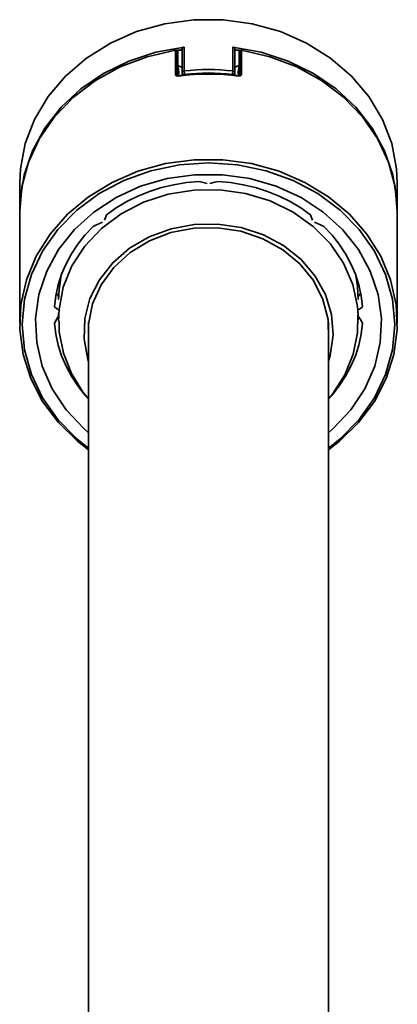
# Model space of a CAD drawing. Extents: x 136 to 779, y -60 to 618.
# Drawn here: x 146 to 174, y 375 to 448 of the extents above; entities that cross this region are included whole.
import ezdxf

# ---------------------------------------------------------------- set-up
doc = ezdxf.new("R2010")
doc.units = 0
doc.header["$MEASUREMENT"] = 0
doc.layers.get('0').update_dxf_attribs({"lineweight": 0})

msp = doc.modelspace()

# ---------------------------------------------------------------- linework, layer by layer
at = {"color": 7, "lineweight": 35}
for points, knots in [([(173.912, 435.585), (173.912, 435.585), (173.859, 436.63), (173.859, 436.63), (173.859, 436.63), (173.503, 438.481), (173.503, 438.481), (173.503, 438.481), (172.821, 440.261), (172.821, 440.261), (172.821, 440.261), (171.827, 441.927), (171.827, 441.927), (171.827, 441.927), (170.546, 443.441), (170.546, 443.441), (170.546, 443.441), (169.011, 444.761), (169.011, 444.761), (169.011, 444.761), (167.257, 445.858), (167.257, 445.858), (167.257, 445.858), (165.327, 446.704), (165.327, 446.704), (165.327, 446.704), (163.27, 447.281), (163.27, 447.281), (163.27, 447.281), (161.135, 447.577), (161.135, 447.577), (161.135, 447.577), (158.972, 447.577), (158.972, 447.577), (158.972, 447.577), (156.836, 447.281), (156.836, 447.281), (156.836, 447.281), (154.779, 446.704), (154.779, 446.704), (154.779, 446.704), (152.849, 445.858), (152.849, 445.858), (152.849, 445.858), (151.095, 444.761), (151.095, 444.761), (151.095, 444.761), (149.56, 443.441), (149.56, 443.441), (149.56, 443.441), (148.279, 441.927), (148.279, 441.927), (148.279, 441.927), (147.285, 440.261), (147.285, 440.261), (147.285, 440.261), (146.603, 438.481), (146.603, 438.481), (146.603, 438.481), (146.247, 436.63), (146.247, 436.63), (146.247, 436.63), (146.194, 435.585), (146.194, 435.585)], [0, 0, 0, 0, 1, 1, 1, 2, 2, 2, 3, 3, 3, 4, 4, 4, 5, 5, 5, 6, 6, 6, 7, 7, 7, 8, 8, 8, 9, 9, 9, 10, 10, 10, 11, 11, 11, 12, 12, 12, 13, 13, 13, 14, 14, 14, 15, 15, 15, 16, 16, 16, 17, 17, 17, 18, 18, 18, 19, 19, 19, 20, 20, 20, 21, 21, 21, 21]), ([(146.194, 433.634), (146.194, 433.634), (146.222, 434.375), (146.222, 434.375), (146.222, 434.375), (146.513, 436.197), (146.513, 436.197), (146.513, 436.197), (147.123, 437.963), (147.123, 437.963), (147.123, 437.963), (148.038, 439.625), (148.038, 439.625), (148.038, 439.625), (149.235, 441.149), (149.235, 441.149), (149.235, 441.149), (150.684, 442.494), (150.684, 442.494), (150.684, 442.494), (152.356, 443.632), (152.356, 443.632), (152.356, 443.632), (154.206, 444.536), (154.206, 444.536), (154.206, 444.536), (156.195, 445.183), (156.195, 445.183), (156.195, 445.183), (158.274, 445.558), (158.274, 445.558)], [0, 0, 0, 0, 1, 1, 1, 2, 2, 2, 3, 3, 3, 4, 4, 4, 5, 5, 5, 6, 6, 6, 7, 7, 7, 8, 8, 8, 9, 9, 9, 10, 10, 10, 10]), ([(157.634, 445.33), (157.634, 445.33), (155.551, 444.862), (155.551, 444.862), (155.551, 444.862), (153.576, 444.121), (153.576, 444.121), (153.576, 444.121), (151.756, 443.122), (151.756, 443.122), (151.756, 443.122), (150.137, 441.89), (150.137, 441.89), (150.137, 441.89), (148.758, 440.456), (148.758, 440.456), (148.758, 440.456), (147.651, 438.857), (147.651, 438.857), (147.651, 438.857), (146.844, 437.124), (146.844, 437.124), (146.844, 437.124), (146.355, 435.304), (146.355, 435.304), (146.355, 435.304), (146.194, 433.489), (146.194, 433.489)], [0, 0, 0, 0, 1, 1, 1, 2, 2, 2, 3, 3, 3, 4, 4, 4, 5, 5, 5, 6, 6, 6, 7, 7, 7, 8, 8, 8, 9, 9, 9, 9]), ([(157.636, 445.33), (157.636, 445.33), (157.667, 445.33), (157.667, 445.33), (157.667, 445.33), (157.695, 445.32), (157.695, 445.32), (157.695, 445.32), (157.718, 445.302), (157.718, 445.302), (157.718, 445.302), (157.736, 445.277), (157.736, 445.277), (157.736, 445.277), (157.744, 445.246), (157.744, 445.246), (157.744, 445.246), (157.744, 445.242), (157.744, 445.242), (157.744, 445.242), (157.744, 445.24), (157.744, 445.24)], [0, 0, 0, 0, 1, 1, 1, 2, 2, 2, 3, 3, 3, 4, 4, 4, 5, 5, 5, 6, 6, 6, 7, 7, 7, 7]), ([(157.74, 445.336), (157.74, 445.336), (157.857, 445.351), (157.857, 445.351), (157.857, 445.351), (158.113, 445.382), (158.113, 445.382)], [0, 0, 0, 0, 1, 1, 1, 2, 2, 2, 2]), ([(157.74, 445.336), (157.74, 445.336), (157.748, 445.336), (157.748, 445.336), (157.748, 445.336), (157.755, 445.336), (157.755, 445.336), (157.755, 445.336), (157.761, 445.336), (157.761, 445.336), (157.761, 445.336), (157.769, 445.332), (157.769, 445.332), (157.769, 445.332), (157.775, 445.33), (157.775, 445.33), (157.775, 445.33), (157.783, 445.326), (157.783, 445.326), (157.783, 445.326), (157.789, 445.322), (157.789, 445.322), (157.789, 445.322), (157.794, 445.316), (157.794, 445.316)], [0, 0, 0, 0, 1, 1, 1, 2, 2, 2, 3, 3, 3, 4, 4, 4, 5, 5, 5, 6, 6, 6, 7, 7, 7, 8, 8, 8, 8]), ([(157.744, 445.232), (157.744, 445.232), (157.763, 445.285), (157.763, 445.285), (157.763, 445.285), (157.779, 445.302), (157.779, 445.302), (157.779, 445.302), (157.794, 445.316), (157.794, 445.316)], [0, 0, 0, 0, 1, 1, 1, 2, 2, 2, 3, 3, 3, 3]), ([(158.113, 445.529), (158.113, 445.529), (158.143, 445.539), (158.143, 445.539), (158.143, 445.539), (158.17, 445.545), (158.17, 445.545), (158.17, 445.545), (158.209, 445.551), (158.209, 445.551), (158.209, 445.551), (158.24, 445.555), (158.24, 445.555), (158.24, 445.555), (158.274, 445.558), (158.274, 445.558)], [0, 0, 0, 0, 1, 1, 1, 2, 2, 2, 3, 3, 3, 4, 4, 4, 5, 5, 5, 5]), ([(161.833, 445.558), (161.833, 445.558), (163.911, 445.183), (163.911, 445.183), (163.911, 445.183), (165.9, 444.536), (165.9, 444.536), (165.9, 444.536), (167.75, 443.632), (167.75, 443.632), (167.75, 443.632), (169.422, 442.494), (169.422, 442.494), (169.422, 442.494), (170.871, 441.149), (170.871, 441.149), (170.871, 441.149), (172.068, 439.625), (172.068, 439.625), (172.068, 439.625), (172.981, 437.963), (172.981, 437.963), (172.981, 437.963), (173.593, 436.197), (173.593, 436.197), (173.593, 436.197), (173.885, 434.375), (173.885, 434.375), (173.885, 434.375), (173.912, 433.634), (173.912, 433.634)], [0, 0, 0, 0, 1, 1, 1, 2, 2, 2, 3, 3, 3, 4, 4, 4, 5, 5, 5, 6, 6, 6, 7, 7, 7, 8, 8, 8, 9, 9, 9, 10, 10, 10, 10]), ([(161.833, 445.558), (161.833, 445.558), (161.866, 445.555), (161.866, 445.555), (161.866, 445.555), (161.901, 445.551), (161.901, 445.551), (161.901, 445.551), (161.94, 445.545), (161.94, 445.545), (161.94, 445.545), (161.979, 445.537), (161.979, 445.537), (161.979, 445.537), (161.993, 445.529), (161.993, 445.529)], [0, 0, 0, 0, 1, 1, 1, 2, 2, 2, 3, 3, 3, 4, 4, 4, 5, 5, 5, 5]), ([(162.365, 445.336), (162.365, 445.336), (162.359, 445.336), (162.359, 445.336), (162.359, 445.336), (162.351, 445.336), (162.351, 445.336), (162.351, 445.336), (162.345, 445.336), (162.345, 445.336), (162.345, 445.336), (162.337, 445.332), (162.337, 445.332), (162.337, 445.332), (162.329, 445.33), (162.329, 445.33), (162.329, 445.33), (162.323, 445.326), (162.323, 445.326), (162.323, 445.326), (162.318, 445.322), (162.318, 445.322), (162.318, 445.322), (162.312, 445.316), (162.312, 445.316)], [0, 0, 0, 0, 1, 1, 1, 2, 2, 2, 3, 3, 3, 4, 4, 4, 5, 5, 5, 6, 6, 6, 7, 7, 7, 8, 8, 8, 8]), ([(162.312, 445.316), (162.312, 445.316), (162.345, 445.281), (162.345, 445.281), (162.345, 445.281), (162.363, 445.232), (162.363, 445.232)], [0, 0, 0, 0, 1, 1, 1, 2, 2, 2, 2]), ([(162.468, 445.33), (162.468, 445.33), (162.439, 445.33), (162.439, 445.33), (162.439, 445.33), (162.411, 445.32), (162.411, 445.32), (162.411, 445.32), (162.388, 445.302), (162.388, 445.302), (162.388, 445.302), (162.37, 445.277), (162.37, 445.277), (162.37, 445.277), (162.363, 445.246), (162.363, 445.246), (162.363, 445.246), (162.363, 445.242), (162.363, 445.242), (162.363, 445.242), (162.363, 445.24), (162.363, 445.24)], [0, 0, 0, 0, 1, 1, 1, 2, 2, 2, 3, 3, 3, 4, 4, 4, 5, 5, 5, 6, 6, 6, 7, 7, 7, 7]), ([(173.912, 433.489), (173.912, 433.489), (173.752, 435.304), (173.752, 435.304), (173.752, 435.304), (173.263, 437.124), (173.263, 437.124), (173.263, 437.124), (172.455, 438.857), (172.455, 438.857), (172.455, 438.857), (171.348, 440.456), (171.348, 440.456), (171.348, 440.456), (169.968, 441.89), (169.968, 441.89), (169.968, 441.89), (168.35, 443.122), (168.35, 443.122), (168.35, 443.122), (166.53, 444.121), (166.53, 444.121), (166.53, 444.121), (164.555, 444.862), (164.555, 444.862), (164.555, 444.862), (162.472, 445.33), (162.472, 445.33)], [0, 0, 0, 0, 1, 1, 1, 2, 2, 2, 3, 3, 3, 4, 4, 4, 5, 5, 5, 6, 6, 6, 7, 7, 7, 8, 8, 8, 9, 9, 9, 9]), ([(157.859, 443.495), (157.859, 443.495), (157.869, 443.664), (157.869, 443.664), (157.869, 443.664), (157.851, 443.957), (157.851, 443.957), (157.851, 443.957), (157.794, 444.203), (157.794, 444.203)], [0, 0, 0, 0, 1, 1, 1, 2, 2, 2, 3, 3, 3, 3]), ([(158.274, 443.814), (158.274, 443.814), (158.242, 443.808), (158.242, 443.808), (158.242, 443.808), (158.211, 443.797), (158.211, 443.797), (158.211, 443.797), (158.184, 443.781), (158.184, 443.781), (158.184, 443.781), (158.158, 443.761), (158.158, 443.761), (158.158, 443.761), (158.139, 443.738), (158.139, 443.738), (158.139, 443.738), (158.125, 443.712), (158.125, 443.712), (158.125, 443.712), (158.115, 443.685), (158.115, 443.685), (158.115, 443.685), (158.113, 443.656), (158.113, 443.656)], [0, 0, 0, 0, 1, 1, 1, 2, 2, 2, 3, 3, 3, 4, 4, 4, 5, 5, 5, 6, 6, 6, 7, 7, 7, 8, 8, 8, 8]), ([(158.274, 443.814), (158.274, 443.814), (158.717, 443.857), (158.717, 443.857), (158.717, 443.857), (159.161, 443.888), (159.161, 443.888), (159.161, 443.888), (159.607, 443.91), (159.607, 443.91), (159.607, 443.91), (160.053, 443.914), (160.053, 443.914), (160.053, 443.914), (160.499, 443.91), (160.499, 443.91), (160.499, 443.91), (160.945, 443.888), (160.945, 443.888), (160.945, 443.888), (161.389, 443.857), (161.389, 443.857), (161.389, 443.857), (161.833, 443.814), (161.833, 443.814)], [0, 0, 0, 0, 1, 1, 1, 2, 2, 2, 3, 3, 3, 4, 4, 4, 5, 5, 5, 6, 6, 6, 7, 7, 7, 8, 8, 8, 8]), ([(158.274, 443.814), (158.274, 443.814), (158.274, 443.793), (158.274, 443.793), (158.274, 443.793), (158.276, 443.767), (158.276, 443.767), (158.276, 443.767), (158.277, 443.736), (158.277, 443.736), (158.277, 443.736), (158.281, 443.703), (158.281, 443.703), (158.281, 443.703), (158.285, 443.667), (158.285, 443.667), (158.285, 443.667), (158.289, 443.632), (158.289, 443.632), (158.289, 443.632), (158.293, 443.597), (158.293, 443.597), (158.293, 443.597), (158.297, 443.564), (158.297, 443.564)], [0, 0, 0, 0, 1, 1, 1, 2, 2, 2, 3, 3, 3, 4, 4, 4, 5, 5, 5, 6, 6, 6, 7, 7, 7, 8, 8, 8, 8]), ([(161.809, 443.564), (161.809, 443.564), (161.813, 443.597), (161.813, 443.597), (161.813, 443.597), (161.817, 443.632), (161.817, 443.632), (161.817, 443.632), (161.821, 443.667), (161.821, 443.667), (161.821, 443.667), (161.825, 443.703), (161.825, 443.703), (161.825, 443.703), (161.829, 443.736), (161.829, 443.736), (161.829, 443.736), (161.831, 443.767), (161.831, 443.767), (161.831, 443.767), (161.831, 443.793), (161.831, 443.793), (161.831, 443.793), (161.833, 443.814), (161.833, 443.814)], [0, 0, 0, 0, 1, 1, 1, 2, 2, 2, 3, 3, 3, 4, 4, 4, 5, 5, 5, 6, 6, 6, 7, 7, 7, 8, 8, 8, 8]), ([(161.993, 443.656), (161.993, 443.656), (161.991, 443.685), (161.991, 443.685), (161.991, 443.685), (161.981, 443.712), (161.981, 443.712), (161.981, 443.712), (161.968, 443.738), (161.968, 443.738), (161.968, 443.738), (161.948, 443.761), (161.948, 443.761), (161.948, 443.761), (161.923, 443.781), (161.923, 443.781), (161.923, 443.781), (161.895, 443.797), (161.895, 443.797), (161.895, 443.797), (161.864, 443.808), (161.864, 443.808), (161.864, 443.808), (161.833, 443.814), (161.833, 443.814)], [0, 0, 0, 0, 1, 1, 1, 2, 2, 2, 3, 3, 3, 4, 4, 4, 5, 5, 5, 6, 6, 6, 7, 7, 7, 8, 8, 8, 8]), ([(162.247, 443.47), (162.247, 443.47), (162.237, 443.664), (162.237, 443.664), (162.237, 443.664), (162.255, 443.957), (162.255, 443.957), (162.255, 443.957), (162.312, 444.203), (162.312, 444.203)], [0, 0, 0, 0, 1, 1, 1, 2, 2, 2, 3, 3, 3, 3]), ([(157.634, 443.523), (157.634, 443.523), (157.656, 443.525), (157.656, 443.525), (157.656, 443.525), (157.675, 443.521), (157.675, 443.521), (157.675, 443.521), (157.693, 443.515), (157.693, 443.515), (157.693, 443.515), (157.71, 443.505), (157.71, 443.505), (157.71, 443.505), (157.724, 443.493), (157.724, 443.493), (157.724, 443.493), (157.734, 443.478), (157.734, 443.478), (157.734, 443.478), (157.736, 443.476), (157.736, 443.476)], [0, 0, 0, 0, 1, 1, 1, 2, 2, 2, 3, 3, 3, 4, 4, 4, 5, 5, 5, 6, 6, 6, 7, 7, 7, 7]), ([(157.634, 443.523), (157.634, 443.523), (157.638, 443.505), (157.638, 443.505), (157.638, 443.505), (157.661, 443.48), (157.661, 443.48), (157.661, 443.48), (157.703, 443.462), (157.703, 443.462), (157.703, 443.462), (157.759, 443.454), (157.759, 443.454), (157.759, 443.454), (157.82, 443.458), (157.82, 443.458)], [0, 0, 0, 0, 1, 1, 1, 2, 2, 2, 3, 3, 3, 4, 4, 4, 5, 5, 5, 5]), ([(157.822, 443.472), (157.822, 443.472), (157.804, 443.468), (157.804, 443.468), (157.804, 443.468), (157.769, 443.468), (157.769, 443.468), (157.769, 443.468), (157.746, 443.472), (157.746, 443.472), (157.746, 443.472), (157.732, 443.476), (157.732, 443.476), (157.732, 443.476), (157.73, 443.478), (157.73, 443.478)], [0, 0, 0, 0, 1, 1, 1, 2, 2, 2, 3, 3, 3, 4, 4, 4, 5, 5, 5, 5]), ([(162.284, 443.458), (162.284, 443.458), (161.731, 443.527), (161.731, 443.527), (161.731, 443.527), (161.174, 443.576), (161.174, 443.576), (161.174, 443.576), (160.612, 443.605), (160.612, 443.605), (160.612, 443.605), (160.053, 443.615), (160.053, 443.615), (160.053, 443.615), (159.492, 443.605), (159.492, 443.605), (159.492, 443.605), (158.933, 443.576), (158.933, 443.576), (158.933, 443.576), (158.375, 443.527), (158.375, 443.527), (158.375, 443.527), (157.82, 443.458), (157.82, 443.458)], [0, 0, 0, 0, 1, 1, 1, 2, 2, 2, 3, 3, 3, 4, 4, 4, 5, 5, 5, 6, 6, 6, 7, 7, 7, 8, 8, 8, 8]), ([(157.82, 443.458), (157.82, 443.458), (157.822, 443.466), (157.822, 443.466), (157.822, 443.466), (157.822, 443.47), (157.822, 443.47), (157.822, 443.47), (157.824, 443.47), (157.824, 443.47)], [0, 0, 0, 0, 1, 1, 1, 2, 2, 2, 3, 3, 3, 3]), ([(157.836, 443.425), (157.836, 443.425), (158.387, 443.493), (158.387, 443.493), (158.387, 443.493), (158.94, 443.542), (158.94, 443.542), (158.94, 443.542), (159.496, 443.572), (159.496, 443.572), (159.496, 443.572), (160.053, 443.583), (160.053, 443.583), (160.053, 443.583), (160.61, 443.572), (160.61, 443.572), (160.61, 443.572), (161.166, 443.542), (161.166, 443.542), (161.166, 443.542), (161.719, 443.493), (161.719, 443.493), (161.719, 443.493), (162.271, 443.425), (162.271, 443.425)], [0, 0, 0, 0, 1, 1, 1, 2, 2, 2, 3, 3, 3, 4, 4, 4, 5, 5, 5, 6, 6, 6, 7, 7, 7, 8, 8, 8, 8]), ([(158.297, 443.564), (158.297, 443.564), (158.262, 443.566), (158.262, 443.566), (158.262, 443.566), (158.227, 443.57), (158.227, 443.57), (158.227, 443.57), (158.195, 443.581), (158.195, 443.581), (158.195, 443.581), (158.166, 443.591), (158.166, 443.591), (158.166, 443.591), (158.145, 443.605), (158.145, 443.605), (158.145, 443.605), (158.127, 443.621), (158.127, 443.621), (158.127, 443.621), (158.117, 443.638), (158.117, 443.638), (158.117, 443.638), (158.113, 443.656), (158.113, 443.656)], [0, 0, 0, 0, 1, 1, 1, 2, 2, 2, 3, 3, 3, 4, 4, 4, 5, 5, 5, 6, 6, 6, 7, 7, 7, 8, 8, 8, 8]), ([(161.809, 443.564), (161.809, 443.564), (161.371, 443.607), (161.371, 443.607), (161.371, 443.607), (160.933, 443.638), (160.933, 443.638), (160.933, 443.638), (160.493, 443.656), (160.493, 443.656), (160.493, 443.656), (160.053, 443.664), (160.053, 443.664), (160.053, 443.664), (159.613, 443.656), (159.613, 443.656), (159.613, 443.656), (159.173, 443.638), (159.173, 443.638), (159.173, 443.638), (158.735, 443.607), (158.735, 443.607), (158.735, 443.607), (158.297, 443.564), (158.297, 443.564)], [0, 0, 0, 0, 1, 1, 1, 2, 2, 2, 3, 3, 3, 4, 4, 4, 5, 5, 5, 6, 6, 6, 7, 7, 7, 8, 8, 8, 8]), ([(161.993, 443.656), (161.993, 443.656), (161.989, 443.638), (161.989, 443.638), (161.989, 443.638), (161.979, 443.621), (161.979, 443.621), (161.979, 443.621), (161.962, 443.605), (161.962, 443.605), (161.962, 443.605), (161.938, 443.591), (161.938, 443.591), (161.938, 443.591), (161.911, 443.581), (161.911, 443.581), (161.911, 443.581), (161.88, 443.57), (161.88, 443.57), (161.88, 443.57), (161.844, 443.566), (161.844, 443.566), (161.844, 443.566), (161.809, 443.564), (161.809, 443.564)], [0, 0, 0, 0, 1, 1, 1, 2, 2, 2, 3, 3, 3, 4, 4, 4, 5, 5, 5, 6, 6, 6, 7, 7, 7, 8, 8, 8, 8]), ([(162.376, 443.476), (162.376, 443.476), (162.376, 443.478), (162.376, 443.478), (162.376, 443.478), (162.366, 443.474), (162.366, 443.474), (162.366, 443.474), (162.351, 443.47), (162.351, 443.47), (162.351, 443.47), (162.322, 443.468), (162.322, 443.468), (162.322, 443.468), (162.284, 443.47), (162.284, 443.47), (162.284, 443.47), (162.282, 443.472), (162.282, 443.472)], [0, 0, 0, 0, 1, 1, 1, 2, 2, 2, 3, 3, 3, 4, 4, 4, 5, 5, 5, 6, 6, 6, 6]), ([(162.284, 443.458), (162.284, 443.458), (162.284, 443.466), (162.284, 443.466), (162.284, 443.466), (162.284, 443.47), (162.284, 443.47), (162.284, 443.47), (162.282, 443.47), (162.282, 443.47)], [0, 0, 0, 0, 1, 1, 1, 2, 2, 2, 3, 3, 3, 3]), ([(162.284, 443.458), (162.284, 443.458), (162.329, 443.454), (162.329, 443.454), (162.329, 443.454), (162.386, 443.458), (162.386, 443.458), (162.386, 443.458), (162.431, 443.472), (162.431, 443.472), (162.431, 443.472), (162.46, 443.495), (162.46, 443.495), (162.46, 443.495), (162.472, 443.523), (162.472, 443.523)], [0, 0, 0, 0, 1, 1, 1, 2, 2, 2, 3, 3, 3, 4, 4, 4, 5, 5, 5, 5]), ([(162.472, 443.523), (162.472, 443.523), (162.451, 443.525), (162.451, 443.525), (162.451, 443.525), (162.431, 443.521), (162.431, 443.521), (162.431, 443.521), (162.411, 443.515), (162.411, 443.515), (162.411, 443.515), (162.396, 443.505), (162.396, 443.505), (162.396, 443.505), (162.382, 443.493), (162.382, 443.493), (162.382, 443.493), (162.37, 443.478), (162.37, 443.478), (162.37, 443.478), (162.37, 443.476), (162.37, 443.476)], [0, 0, 0, 0, 1, 1, 1, 2, 2, 2, 3, 3, 3, 4, 4, 4, 5, 5, 5, 6, 6, 6, 7, 7, 7, 7]), ([(151.253, 416.011), (151.253, 416.011), (150.444, 416.634), (150.444, 416.634), (150.444, 416.634), (149.032, 418.009), (149.032, 418.009), (149.032, 418.009), (147.878, 419.556), (147.878, 419.556), (147.878, 419.556), (147.01, 421.236), (147.01, 421.236), (147.01, 421.236), (146.449, 423.009), (146.449, 423.009), (146.449, 423.009), (146.206, 424.842), (146.206, 424.842), (146.206, 424.842), (146.286, 426.678), (146.286, 426.678), (146.286, 426.678), (146.691, 428.487), (146.691, 428.487), (146.691, 428.487), (147.407, 430.221), (147.407, 430.221), (147.407, 430.221), (148.422, 431.837), (148.422, 431.837), (148.422, 431.837), (149.706, 433.299), (149.706, 433.299), (149.706, 433.299), (151.236, 434.576), (151.236, 434.576), (151.236, 434.576), (152.972, 435.636), (152.972, 435.636), (152.972, 435.636), (154.873, 436.454), (154.873, 436.454), (154.873, 436.454), (156.895, 437.009), (156.895, 437.009), (156.895, 437.009), (158.991, 437.289), (158.991, 437.289), (158.991, 437.289), (161.113, 437.289), (161.113, 437.289), (161.113, 437.289), (163.211, 437.009), (163.211, 437.009), (163.211, 437.009), (165.233, 436.454), (165.233, 436.454), (165.233, 436.454), (167.134, 435.636), (167.134, 435.636), (167.134, 435.636), (168.871, 434.576), (168.871, 434.576), (168.871, 434.576), (170.398, 433.299), (170.398, 433.299), (170.398, 433.299), (171.685, 431.837), (171.685, 431.837), (171.685, 431.837), (172.698, 430.221), (172.698, 430.221), (172.698, 430.221), (173.415, 428.487), (173.415, 428.487), (173.415, 428.487), (173.82, 426.678), (173.82, 426.678), (173.82, 426.678), (173.9, 424.842), (173.9, 424.842), (173.9, 424.842), (173.658, 423.009), (173.658, 423.009), (173.658, 423.009), (173.094, 421.236), (173.094, 421.236), (173.094, 421.236), (172.228, 419.556), (172.228, 419.556), (172.228, 419.556), (171.074, 418.009), (171.074, 418.009), (171.074, 418.009), (169.663, 416.634), (169.663, 416.634), (169.663, 416.634), (168.853, 416.011), (168.853, 416.011)], [0, 0, 0, 0, 1, 1, 1, 2, 2, 2, 3, 3, 3, 4, 4, 4, 5, 5, 5, 6, 6, 6, 7, 7, 7, 8, 8, 8, 9, 9, 9, 10, 10, 10, 11, 11, 11, 12, 12, 12, 13, 13, 13, 14, 14, 14, 15, 15, 15, 16, 16, 16, 17, 17, 17, 18, 18, 18, 19, 19, 19, 20, 20, 20, 21, 21, 21, 22, 22, 22, 23, 23, 23, 24, 24, 24, 25, 25, 25, 26, 26, 26, 27, 27, 27, 28, 28, 28, 29, 29, 29, 30, 30, 30, 31, 31, 31, 32, 32, 32, 33, 33, 33, 33]), ([(168.853, 416.126), (168.853, 416.126), (169.721, 416.818), (169.721, 416.818), (169.721, 416.818), (171.116, 418.234), (171.116, 418.234), (171.116, 418.234), (172.236, 419.822), (172.236, 419.822), (172.236, 419.822), (173.057, 421.543), (173.057, 421.543), (173.057, 421.543), (173.558, 423.352), (173.558, 423.352), (173.558, 423.352), (173.726, 425.209), (173.726, 425.209), (173.726, 425.209), (173.558, 427.063), (173.558, 427.063), (173.558, 427.063), (173.057, 428.876), (173.057, 428.876), (173.057, 428.876), (172.236, 430.595), (172.236, 430.595), (172.236, 430.595), (171.116, 432.181), (171.116, 432.181), (171.116, 432.181), (169.721, 433.597), (169.721, 433.597), (169.721, 433.597), (168.09, 434.807), (168.09, 434.807), (168.09, 434.807), (166.26, 435.779), (166.26, 435.779), (166.26, 435.779), (164.279, 436.495), (164.279, 436.495), (164.279, 436.495), (162.192, 436.927), (162.192, 436.927), (162.192, 436.927), (160.053, 437.073), (160.053, 437.073), (160.053, 437.073), (157.914, 436.927), (157.914, 436.927), (157.914, 436.927), (155.827, 436.495), (155.827, 436.495), (155.827, 436.495), (153.846, 435.779), (153.846, 435.779), (153.846, 435.779), (152.016, 434.807), (152.016, 434.807), (152.016, 434.807), (150.385, 433.597), (150.385, 433.597), (150.385, 433.597), (148.991, 432.181), (148.991, 432.181), (148.991, 432.181), (147.87, 430.595), (147.87, 430.595), (147.87, 430.595), (147.049, 428.876), (147.049, 428.876), (147.049, 428.876), (146.548, 427.063), (146.548, 427.063), (146.548, 427.063), (146.38, 425.209), (146.38, 425.209), (146.38, 425.209), (146.548, 423.352), (146.548, 423.352), (146.548, 423.352), (147.049, 421.543), (147.049, 421.543), (147.049, 421.543), (147.87, 419.822), (147.87, 419.822), (147.87, 419.822), (148.991, 418.234), (148.991, 418.234), (148.991, 418.234), (150.385, 416.818), (150.385, 416.818), (150.385, 416.818), (151.253, 416.126), (151.253, 416.126)], [0, 0, 0, 0, 1, 1, 1, 2, 2, 2, 3, 3, 3, 4, 4, 4, 5, 5, 5, 6, 6, 6, 7, 7, 7, 8, 8, 8, 9, 9, 9, 10, 10, 10, 11, 11, 11, 12, 12, 12, 13, 13, 13, 14, 14, 14, 15, 15, 15, 16, 16, 16, 17, 17, 17, 18, 18, 18, 19, 19, 19, 20, 20, 20, 21, 21, 21, 22, 22, 22, 23, 23, 23, 24, 24, 24, 25, 25, 25, 26, 26, 26, 27, 27, 27, 28, 28, 28, 29, 29, 29, 30, 30, 30, 31, 31, 31, 32, 32, 32, 32]), ([(151.253, 417.258), (151.253, 417.258), (150.891, 417.571), (150.891, 417.571), (150.891, 417.571), (149.599, 418.946), (149.599, 418.946), (149.599, 418.946), (148.576, 420.483), (148.576, 420.483), (148.576, 420.483), (147.851, 422.141), (147.851, 422.141), (147.851, 422.141), (147.442, 423.88), (147.442, 423.88), (147.442, 423.88), (147.36, 425.651), (147.36, 425.651), (147.36, 425.651), (147.606, 427.413), (147.606, 427.413), (147.606, 427.413), (148.175, 429.116), (148.175, 429.116), (148.175, 429.116), (149.051, 430.72), (149.051, 430.72), (149.051, 430.72), (150.213, 432.179), (150.213, 432.179), (150.213, 432.179), (151.629, 433.458), (151.629, 433.458), (151.629, 433.458), (153.264, 434.523), (153.264, 434.523), (153.264, 434.523), (155.074, 435.351), (155.074, 435.351), (155.074, 435.351), (157.012, 435.91), (157.012, 435.91), (157.012, 435.91), (159.03, 436.195), (159.03, 436.195), (159.03, 436.195), (161.076, 436.195), (161.076, 436.195), (161.076, 436.195), (163.094, 435.91), (163.094, 435.91), (163.094, 435.91), (165.032, 435.351), (165.032, 435.351), (165.032, 435.351), (166.843, 434.523), (166.843, 434.523), (166.843, 434.523), (168.477, 433.458), (168.477, 433.458), (168.477, 433.458), (169.893, 432.179), (169.893, 432.179), (169.893, 432.179), (171.055, 430.72), (171.055, 430.72), (171.055, 430.72), (171.931, 429.116), (171.931, 429.116), (171.931, 429.116), (172.5, 427.413), (172.5, 427.413), (172.5, 427.413), (172.746, 425.651), (172.746, 425.651), (172.746, 425.651), (172.664, 423.88), (172.664, 423.88), (172.664, 423.88), (172.256, 422.141), (172.256, 422.141), (172.256, 422.141), (171.53, 420.483), (171.53, 420.483), (171.53, 420.483), (170.507, 418.946), (170.507, 418.946), (170.507, 418.946), (169.215, 417.571), (169.215, 417.571), (169.215, 417.571), (168.853, 417.258), (168.853, 417.258)], [0, 0, 0, 0, 1, 1, 1, 2, 2, 2, 3, 3, 3, 4, 4, 4, 5, 5, 5, 6, 6, 6, 7, 7, 7, 8, 8, 8, 9, 9, 9, 10, 10, 10, 11, 11, 11, 12, 12, 12, 13, 13, 13, 14, 14, 14, 15, 15, 15, 16, 16, 16, 17, 17, 17, 18, 18, 18, 19, 19, 19, 20, 20, 20, 21, 21, 21, 22, 22, 22, 23, 23, 23, 24, 24, 24, 25, 25, 25, 26, 26, 26, 27, 27, 27, 28, 28, 28, 29, 29, 29, 30, 30, 30, 31, 31, 31, 31]), ([(149.055, 425.456), (149.055, 425.456), (149.087, 426.299), (149.087, 426.299), (149.087, 426.299), (149.397, 427.939), (149.397, 427.939), (149.397, 427.939), (150.033, 429.509), (150.033, 429.509), (150.033, 429.509), (150.972, 430.959), (150.972, 430.959), (150.972, 430.959), (152.188, 432.245), (152.188, 432.245), (152.188, 432.245), (153.641, 433.331), (153.641, 433.331), (153.641, 433.331), (155.291, 434.177), (155.291, 434.177), (155.291, 434.177), (157.085, 434.764), (157.085, 434.764), (157.085, 434.764), (158.97, 435.073), (158.97, 435.073), (158.97, 435.073), (160.886, 435.093), (160.886, 435.093)], [0, 0, 0, 0, 1, 1, 1, 2, 2, 2, 3, 3, 3, 4, 4, 4, 5, 5, 5, 6, 6, 6, 7, 7, 7, 8, 8, 8, 9, 9, 9, 10, 10, 10, 10]), ([(159.361, 435.699), (159.361, 435.699), (158.428, 435.615), (158.428, 435.615), (158.428, 435.615), (157.507, 435.466), (157.507, 435.466), (157.507, 435.466), (156.602, 435.249), (156.602, 435.249), (156.602, 435.249), (155.722, 434.969), (155.722, 434.969), (155.722, 434.969), (154.871, 434.627), (154.871, 434.627), (154.871, 434.627), (154.057, 434.226), (154.057, 434.226), (154.057, 434.226), (153.283, 433.767), (153.283, 433.767), (153.283, 433.767), (152.556, 433.252), (152.556, 433.252)], [0, 0, 0, 0, 1, 1, 1, 2, 2, 2, 3, 3, 3, 4, 4, 4, 5, 5, 5, 6, 6, 6, 7, 7, 7, 8, 8, 8, 8]), ([(159.947, 435.558), (159.947, 435.558), (159.574, 435.648), (159.574, 435.648), (159.574, 435.648), (159.361, 435.699), (159.361, 435.699)], [0, 0, 0, 0, 1, 1, 1, 2, 2, 2, 2]), ([(160.745, 435.699), (160.745, 435.699), (160.53, 435.648), (160.53, 435.648), (160.53, 435.648), (160.159, 435.558), (160.159, 435.558)], [0, 0, 0, 0, 1, 1, 1, 2, 2, 2, 2]), ([(167.551, 433.252), (167.551, 433.252), (166.823, 433.767), (166.823, 433.767), (166.823, 433.767), (166.049, 434.226), (166.049, 434.226), (166.049, 434.226), (165.235, 434.627), (165.235, 434.627), (165.235, 434.627), (164.385, 434.969), (164.385, 434.969), (164.385, 434.969), (163.505, 435.249), (163.505, 435.249), (163.505, 435.249), (162.599, 435.466), (162.599, 435.466), (162.599, 435.466), (161.678, 435.615), (161.678, 435.615), (161.678, 435.615), (160.745, 435.699), (160.745, 435.699)], [0, 0, 0, 0, 1, 1, 1, 2, 2, 2, 3, 3, 3, 4, 4, 4, 5, 5, 5, 6, 6, 6, 7, 7, 7, 8, 8, 8, 8]), ([(160.886, 435.093), (160.886, 435.093), (162.777, 434.821), (162.777, 434.821), (162.777, 434.821), (164.586, 434.271), (164.586, 434.271), (164.586, 434.271), (166.258, 433.456), (166.258, 433.456), (166.258, 433.456), (167.74, 432.4), (167.74, 432.4), (167.74, 432.4), (168.99, 431.138), (168.99, 431.138), (168.99, 431.138), (169.968, 429.707), (169.968, 429.707), (169.968, 429.707), (170.644, 428.15), (170.644, 428.15), (170.644, 428.15), (170.998, 426.516), (170.998, 426.516), (170.998, 426.516), (171.047, 425.878), (171.047, 425.878)], [0, 0, 0, 0, 1, 1, 1, 2, 2, 2, 3, 3, 3, 4, 4, 4, 5, 5, 5, 6, 6, 6, 7, 7, 7, 8, 8, 8, 9, 9, 9, 9]), ([(152.556, 433.252), (152.556, 433.252), (152.509, 433.11), (152.509, 433.11), (152.509, 433.11), (152.429, 432.855), (152.429, 432.855)], [0, 0, 0, 0, 1, 1, 1, 2, 2, 2, 2]), ([(167.678, 432.855), (167.678, 432.855), (167.598, 433.11), (167.598, 433.11), (167.598, 433.11), (167.551, 433.252), (167.551, 433.252)], [0, 0, 0, 0, 1, 1, 1, 2, 2, 2, 2]), ([(151.576, 432.402), (151.576, 432.402), (150.983, 431.772), (150.983, 431.772), (150.983, 431.772), (150.455, 431.099), (150.455, 431.099), (150.455, 431.099), (149.992, 430.393), (149.992, 430.393), (149.992, 430.393), (149.597, 429.654), (149.597, 429.654), (149.597, 429.654), (149.274, 428.892), (149.274, 428.892), (149.274, 428.892), (149.026, 428.107), (149.026, 428.107), (149.026, 428.107), (148.854, 427.308), (148.854, 427.308), (148.854, 427.308), (148.756, 426.498), (148.756, 426.498)], [0, 0, 0, 0, 1, 1, 1, 2, 2, 2, 3, 3, 3, 4, 4, 4, 5, 5, 5, 6, 6, 6, 7, 7, 7, 8, 8, 8, 8]), ([(151.253, 422.479), (151.253, 422.479), (151.204, 422.636), (151.204, 422.636), (151.204, 422.636), (150.923, 424.126), (150.923, 424.126), (150.923, 424.126), (150.972, 425.634), (150.972, 425.634), (150.972, 425.634), (151.349, 427.108), (151.349, 427.108), (151.349, 427.108), (152.041, 428.493), (152.041, 428.493), (152.041, 428.493), (153.023, 429.74), (153.023, 429.74), (153.023, 429.74), (154.259, 430.802), (154.259, 430.802), (154.259, 430.802), (155.704, 431.643), (155.704, 431.643), (155.704, 431.643), (157.306, 432.232), (157.306, 432.232), (157.306, 432.232), (159.007, 432.544), (159.007, 432.544), (159.007, 432.544), (160.745, 432.574), (160.745, 432.574)], [0, 0, 0, 0, 1, 1, 1, 2, 2, 2, 3, 3, 3, 4, 4, 4, 5, 5, 5, 6, 6, 6, 7, 7, 7, 8, 8, 8, 9, 9, 9, 10, 10, 10, 11, 11, 11, 11]), ([(151.253, 423.913), (151.253, 423.913), (151.238, 425.239), (151.238, 425.239), (151.238, 425.239), (151.537, 426.719), (151.537, 426.719), (151.537, 426.719), (152.165, 428.121), (152.165, 428.121), (152.165, 428.121), (153.095, 429.39), (153.095, 429.39), (153.095, 429.39), (154.292, 430.477), (154.292, 430.477), (154.292, 430.477), (155.712, 431.34), (155.712, 431.34), (155.712, 431.34), (157.298, 431.946), (157.298, 431.946), (157.298, 431.946), (158.989, 432.273), (158.989, 432.273), (158.989, 432.273), (160.722, 432.306), (160.722, 432.306)], [0, 0, 0, 0, 1, 1, 1, 2, 2, 2, 3, 3, 3, 4, 4, 4, 5, 5, 5, 6, 6, 6, 7, 7, 7, 8, 8, 8, 9, 9, 9, 9]), ([(152.28, 432.726), (152.28, 432.726), (151.832, 432.523), (151.832, 432.523), (151.832, 432.523), (151.576, 432.402), (151.576, 432.402)], [0, 0, 0, 0, 1, 1, 1, 2, 2, 2, 2]), ([(160.722, 432.306), (160.722, 432.306), (162.429, 432.046), (162.429, 432.046), (162.429, 432.046), (164.046, 431.502), (164.046, 431.502), (164.046, 431.502), (165.507, 430.695), (165.507, 430.695), (165.507, 430.695), (166.761, 429.654), (166.761, 429.654), (166.761, 429.654), (167.756, 428.426), (167.756, 428.426), (167.756, 428.426), (168.454, 427.047), (168.454, 427.047), (168.454, 427.047), (168.829, 425.579), (168.829, 425.579), (168.829, 425.579), (168.869, 424.075), (168.869, 424.075), (168.869, 424.075), (168.853, 423.913), (168.853, 423.913)], [0, 0, 0, 0, 1, 1, 1, 2, 2, 2, 3, 3, 3, 4, 4, 4, 5, 5, 5, 6, 6, 6, 7, 7, 7, 8, 8, 8, 9, 9, 9, 9]), ([(160.745, 432.574), (160.745, 432.574), (162.46, 432.318), (162.46, 432.318), (162.46, 432.318), (164.087, 431.784), (164.087, 431.784), (164.087, 431.784), (165.57, 430.992), (165.57, 430.992), (165.57, 430.992), (166.851, 429.973), (166.851, 429.973), (166.851, 429.973), (167.887, 428.759), (167.887, 428.759), (167.887, 428.759), (168.642, 427.399), (168.642, 427.399), (168.642, 427.399), (169.084, 425.939), (169.084, 425.939), (169.084, 425.939), (169.201, 424.435), (169.201, 424.435), (169.201, 424.435), (168.986, 422.935), (168.986, 422.935), (168.986, 422.935), (168.853, 422.479), (168.853, 422.479)], [0, 0, 0, 0, 1, 1, 1, 2, 2, 2, 3, 3, 3, 4, 4, 4, 5, 5, 5, 6, 6, 6, 7, 7, 7, 8, 8, 8, 9, 9, 9, 10, 10, 10, 10]), ([(168.53, 432.402), (168.53, 432.402), (168.274, 432.523), (168.274, 432.523), (168.274, 432.523), (167.826, 432.726), (167.826, 432.726)], [0, 0, 0, 0, 1, 1, 1, 2, 2, 2, 2]), ([(171.348, 426.498), (171.348, 426.498), (171.252, 427.308), (171.252, 427.308), (171.252, 427.308), (171.08, 428.107), (171.08, 428.107), (171.08, 428.107), (170.832, 428.892), (170.832, 428.892), (170.832, 428.892), (170.509, 429.654), (170.509, 429.654), (170.509, 429.654), (170.114, 430.393), (170.114, 430.393), (170.114, 430.393), (169.651, 431.099), (169.651, 431.099), (169.651, 431.099), (169.123, 431.772), (169.123, 431.772), (169.123, 431.772), (168.53, 432.402), (168.53, 432.402)], [0, 0, 0, 0, 1, 1, 1, 2, 2, 2, 3, 3, 3, 4, 4, 4, 5, 5, 5, 6, 6, 6, 7, 7, 7, 8, 8, 8, 8]), ([(149.055, 427.044), (149.055, 427.044), (149.087, 427.767), (149.087, 427.767), (149.087, 427.767), (149.247, 428.817), (149.247, 428.817)], [0, 0, 0, 0, 1, 1, 1, 2, 2, 2, 2]), ([(170.859, 428.817), (170.859, 428.817), (170.998, 427.984), (170.998, 427.984), (170.998, 427.984), (171.051, 427.044), (171.051, 427.044)], [0, 0, 0, 0, 1, 1, 1, 2, 2, 2, 2]), ([(148.756, 426.498), (148.756, 426.498), (148.907, 426.39), (148.907, 426.39), (148.907, 426.39), (149.057, 426.279), (149.057, 426.279)], [0, 0, 0, 0, 1, 1, 1, 2, 2, 2, 2]), ([(171.049, 426.279), (171.049, 426.279), (171.2, 426.39), (171.2, 426.39), (171.2, 426.39), (171.348, 426.498), (171.348, 426.498)], [0, 0, 0, 0, 1, 1, 1, 2, 2, 2, 2]), ([(149.055, 425.823), (149.055, 425.823), (148.907, 425.561), (148.907, 425.561), (148.907, 425.561), (148.756, 425.295), (148.756, 425.295)], [0, 0, 0, 0, 1, 1, 1, 2, 2, 2, 2]), ([(168.853, 419.742), (168.853, 419.742), (169.166, 420.09), (169.166, 420.09), (169.166, 420.09), (170.056, 421.5), (170.056, 421.5), (170.056, 421.5), (170.67, 423.015), (170.67, 423.015), (170.67, 423.015), (170.996, 424.599), (170.996, 424.599), (170.996, 424.599), (171.024, 425.892), (171.024, 425.892)], [0, 0, 0, 0, 1, 1, 1, 2, 2, 2, 3, 3, 3, 4, 4, 4, 5, 5, 5, 5]), ([(171.348, 425.295), (171.348, 425.295), (171.2, 425.561), (171.2, 425.561), (171.2, 425.561), (171.051, 425.823), (171.051, 425.823)], [0, 0, 0, 0, 1, 1, 1, 2, 2, 2, 2]), ([(148.756, 425.295), (148.756, 425.295), (148.854, 424.486), (148.854, 424.486), (148.854, 424.486), (149.026, 423.686), (149.026, 423.686), (149.026, 423.686), (149.274, 422.902), (149.274, 422.902), (149.274, 422.902), (149.597, 422.139), (149.597, 422.139), (149.597, 422.139), (149.992, 421.4), (149.992, 421.4), (149.992, 421.4), (150.455, 420.694), (150.455, 420.694), (150.455, 420.694), (150.983, 420.021), (150.983, 420.021), (150.983, 420.021), (151.253, 419.72), (151.253, 419.72)], [0, 0, 0, 0, 1, 1, 1, 2, 2, 2, 3, 3, 3, 4, 4, 4, 5, 5, 5, 6, 6, 6, 7, 7, 7, 8, 8, 8, 8]), ([(149.092, 425.45), (149.092, 425.45), (149.102, 424.666), (149.102, 424.666), (149.102, 424.666), (149.411, 423.095), (149.411, 423.095), (149.411, 423.095), (150.002, 421.597), (150.002, 421.597), (150.002, 421.597), (150.854, 420.203), (150.854, 420.203), (150.854, 420.203), (151.253, 419.748), (151.253, 419.748)], [0, 0, 0, 0, 1, 1, 1, 2, 2, 2, 3, 3, 3, 4, 4, 4, 5, 5, 5, 5]), ([(151.253, 425.385), (151.253, 425.385), (151.253, 423.723), (151.253, 423.723), (151.253, 423.723), (151.253, 421.369), (151.253, 421.369), (151.253, 421.369), (151.253, 418.76), (151.253, 418.76), (151.253, 418.76), (151.253, 415.915), (151.253, 415.915), (151.253, 415.915), (151.253, 412.854), (151.253, 412.854), (151.253, 412.854), (151.253, 409.6), (151.253, 409.6), (151.253, 409.6), (151.253, 406.174), (151.253, 406.174), (151.253, 406.174), (151.253, 402.603), (151.253, 402.603), (151.253, 402.603), (151.253, 398.911), (151.253, 398.911), (151.253, 398.911), (151.253, 395.126), (151.253, 395.126), (151.253, 395.126), (151.253, 391.273), (151.253, 391.273), (151.253, 391.273), (151.253, 387.378), (151.253, 387.378), (151.253, 387.378), (151.253, 383.473), (151.253, 383.473), (151.253, 383.473), (151.253, 379.585), (151.253, 379.585), (151.253, 379.585), (151.253, 375.738), (151.253, 375.738), (151.253, 375.738), (151.253, 371.966), (151.253, 371.966), (151.253, 371.966), (151.253, 368.29), (151.253, 368.29), (151.253, 368.29), (151.253, 364.739), (151.253, 364.739), (151.253, 364.739), (151.253, 361.338), (151.253, 361.338), (151.253, 361.338), (151.253, 358.111), (151.253, 358.111), (151.253, 358.111), (151.253, 355.082), (151.253, 355.082), (151.253, 355.082), (151.253, 352.272), (151.253, 352.272), (151.253, 352.272), (151.253, 349.701), (151.253, 349.701), (151.253, 349.701), (151.253, 347.387), (151.253, 347.387), (151.253, 347.387), (151.253, 345.348), (151.253, 345.348), (151.253, 345.348), (151.253, 343.596), (151.253, 343.596), (151.253, 343.596), (151.253, 342.145), (151.253, 342.145), (151.253, 342.145), (151.253, 341.006), (151.253, 341.006), (151.253, 341.006), (151.253, 340.187), (151.253, 340.187), (151.253, 340.187), (151.253, 339.694), (151.253, 339.694), (151.253, 339.694), (151.253, 339.53), (151.253, 339.53)], [0, 0, 0, 0, 1, 1, 1, 2, 2, 2, 3, 3, 3, 4, 4, 4, 5, 5, 5, 6, 6, 6, 7, 7, 7, 8, 8, 8, 9, 9, 9, 10, 10, 10, 11, 11, 11, 12, 12, 12, 13, 13, 13, 14, 14, 14, 15, 15, 15, 16, 16, 16, 17, 17, 17, 18, 18, 18, 19, 19, 19, 20, 20, 20, 21, 21, 21, 22, 22, 22, 23, 23, 23, 24, 24, 24, 25, 25, 25, 26, 26, 26, 27, 27, 27, 28, 28, 28, 29, 29, 29, 30, 30, 30, 31, 31, 31, 31]), ([(168.853, 339.53), (168.853, 339.53), (168.853, 339.694), (168.853, 339.694), (168.853, 339.694), (168.853, 340.187), (168.853, 340.187), (168.853, 340.187), (168.853, 341.006), (168.853, 341.006), (168.853, 341.006), (168.853, 342.145), (168.853, 342.145), (168.853, 342.145), (168.853, 343.596), (168.853, 343.596), (168.853, 343.596), (168.853, 345.348), (168.853, 345.348), (168.853, 345.348), (168.853, 347.387), (168.853, 347.387), (168.853, 347.387), (168.853, 349.701), (168.853, 349.701), (168.853, 349.701), (168.853, 352.272), (168.853, 352.272), (168.853, 352.272), (168.853, 355.082), (168.853, 355.082), (168.853, 355.082), (168.853, 358.111), (168.853, 358.111), (168.853, 358.111), (168.853, 361.338), (168.853, 361.338), (168.853, 361.338), (168.853, 364.739), (168.853, 364.739), (168.853, 364.739), (168.853, 368.29), (168.853, 368.29), (168.853, 368.29), (168.853, 371.966), (168.853, 371.966), (168.853, 371.966), (168.853, 375.738), (168.853, 375.738), (168.853, 375.738), (168.853, 379.585), (168.853, 379.585), (168.853, 379.585), (168.853, 383.473), (168.853, 383.473), (168.853, 383.473), (168.853, 387.378), (168.853, 387.378), (168.853, 387.378), (168.853, 391.273), (168.853, 391.273), (168.853, 391.273), (168.853, 395.126), (168.853, 395.126), (168.853, 395.126), (168.853, 398.911), (168.853, 398.911), (168.853, 398.911), (168.853, 402.603), (168.853, 402.603), (168.853, 402.603), (168.853, 406.174), (168.853, 406.174), (168.853, 406.174), (168.853, 409.6), (168.853, 409.6), (168.853, 409.6), (168.853, 412.854), (168.853, 412.854), (168.853, 412.854), (168.853, 415.915), (168.853, 415.915), (168.853, 415.915), (168.853, 418.76), (168.853, 418.76), (168.853, 418.76), (168.853, 421.369), (168.853, 421.369), (168.853, 421.369), (168.853, 423.723), (168.853, 423.723), (168.853, 423.723), (168.853, 425.385), (168.853, 425.385)], [0, 0, 0, 0, 1, 1, 1, 2, 2, 2, 3, 3, 3, 4, 4, 4, 5, 5, 5, 6, 6, 6, 7, 7, 7, 8, 8, 8, 9, 9, 9, 10, 10, 10, 11, 11, 11, 12, 12, 12, 13, 13, 13, 14, 14, 14, 15, 15, 15, 16, 16, 16, 17, 17, 17, 18, 18, 18, 19, 19, 19, 20, 20, 20, 21, 21, 21, 22, 22, 22, 23, 23, 23, 24, 24, 24, 25, 25, 25, 26, 26, 26, 27, 27, 27, 28, 28, 28, 29, 29, 29, 30, 30, 30, 31, 31, 31, 31]), ([(168.853, 419.72), (168.853, 419.72), (169.123, 420.021), (169.123, 420.021), (169.123, 420.021), (169.651, 420.694), (169.651, 420.694), (169.651, 420.694), (170.114, 421.4), (170.114, 421.4), (170.114, 421.4), (170.509, 422.139), (170.509, 422.139), (170.509, 422.139), (170.832, 422.902), (170.832, 422.902), (170.832, 422.902), (171.08, 423.686), (171.08, 423.686), (171.08, 423.686), (171.252, 424.486), (171.252, 424.486), (171.252, 424.486), (171.348, 425.295), (171.348, 425.295)], [0, 0, 0, 0, 1, 1, 1, 2, 2, 2, 3, 3, 3, 4, 4, 4, 5, 5, 5, 6, 6, 6, 7, 7, 7, 8, 8, 8, 8]), ([(168.871, 425.231), (168.871, 425.231), (168.869, 425.223), (168.869, 425.223), (168.869, 425.223), (168.853, 425.061), (168.853, 425.061)], [0, 0, 0, 0, 1, 1, 1, 2, 2, 2, 2])]:
    msp.add_open_spline(points, degree=3, knots=knots, dxfattribs=at)
for points in [[(157.466, 445.304), (157.466, 445.304), (157.718, 445.349), (157.718, 445.349)], [(157.634, 443.523), (157.634, 443.523), (157.634, 445.33), (157.634, 445.33)], [(157.634, 445.33), (157.634, 445.33), (157.636, 445.33), (157.636, 445.33)], [(157.744, 445.24), (157.744, 445.24), (157.744, 443.472), (157.744, 443.472)], [(158.113, 445.339), (158.113, 445.339), (157.794, 445.316), (157.794, 445.316)], [(157.794, 445.316), (157.794, 445.316), (157.794, 444.203), (157.794, 444.203)], [(158.113, 443.656), (158.113, 443.656), (158.113, 445.529), (158.113, 445.529)], [(158.274, 445.558), (158.274, 445.558), (158.274, 443.814), (158.274, 443.814)], [(161.833, 443.814), (161.833, 443.814), (161.833, 445.558), (161.833, 445.558)], [(161.993, 445.529), (161.993, 445.529), (161.993, 443.656), (161.993, 443.656)], [(161.993, 445.373), (161.993, 445.373), (162.365, 445.336), (162.365, 445.336)], [(162.312, 445.316), (162.312, 445.316), (161.993, 445.339), (161.993, 445.339)], [(162.312, 444.203), (162.312, 444.203), (162.312, 445.316), (162.312, 445.316)], [(162.363, 443.472), (162.363, 443.472), (162.363, 445.24), (162.363, 445.24)], [(162.468, 445.33), (162.468, 445.33), (162.472, 445.33), (162.472, 445.33)], [(162.472, 445.336), (162.472, 445.336), (162.64, 445.304), (162.64, 445.304)], [(162.472, 445.33), (162.472, 445.33), (162.472, 443.523), (162.472, 443.523)], [(157.746, 443.865), (157.746, 443.865), (157.794, 444.203), (157.794, 444.203)], [(157.794, 444.203), (157.794, 444.203), (158.113, 444.074), (158.113, 444.074)], [(161.993, 444.08), (161.993, 444.08), (162.312, 444.203), (162.312, 444.203)], [(162.312, 444.203), (162.312, 444.203), (162.361, 443.865), (162.361, 443.865)], [(158.113, 443.499), (158.113, 443.499), (158.113, 443.656), (158.113, 443.656)], [(158.297, 443.564), (158.297, 443.564), (158.297, 443.519), (158.297, 443.519)], [(161.809, 443.519), (161.809, 443.519), (161.809, 443.564), (161.809, 443.564)], [(161.993, 443.656), (161.993, 443.656), (161.993, 443.499), (161.993, 443.499)], [(146.194, 435.585), (146.194, 435.585), (146.194, 433.634), (146.194, 433.634)], [(173.912, 433.634), (173.912, 433.634), (173.912, 435.585), (173.912, 435.585)], [(146.194, 433.489), (146.194, 433.489), (146.194, 425.299), (146.194, 425.299)], [(173.912, 425.299), (173.912, 425.299), (173.912, 433.489), (173.912, 433.489)], [(148.885, 427.486), (148.885, 427.486), (149.057, 427.27), (149.057, 427.27)], [(171.049, 427.27), (171.049, 427.27), (171.221, 427.486), (171.221, 427.486)], [(149.055, 426.054), (149.055, 426.054), (149.055, 425.577), (149.055, 425.577)], [(171.047, 425.878), (171.047, 425.878), (171.051, 425.577), (171.051, 425.577)], [(171.051, 425.577), (171.051, 425.577), (171.051, 426.054), (171.051, 426.054)], [(151.253, 425.061), (151.253, 425.061), (151.236, 425.231), (151.236, 425.231)]]:
    msp.add_open_spline(points, degree=3, dxfattribs=at)

doc.saveas('drawing.dxf')
